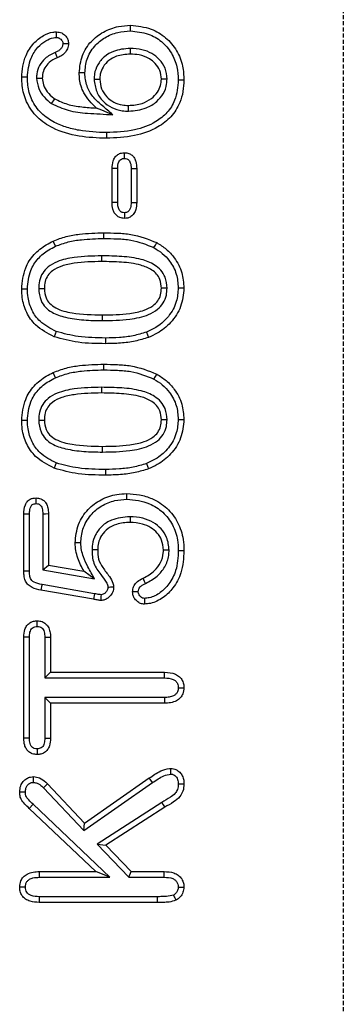
# Model space of a CAD drawing. Units: millimetres. Extents: x 0 to 8978, y 0 to 6348.
# Drawn here: x 3747 to 3786, y 3268 to 3388 of the extents above; entities that cross this region are included whole.
import ezdxf

# ---------------------------------------------------------------- set-up
doc = ezdxf.new("R2010")
doc.units = ezdxf.units.MM
doc.linetypes.add('GESTRICHELT', pattern=[0.75, 0.5, -0.25])
doc.layers.add('DUENN', color=4, linetype='Continuous')
doc.layers.add('VERDECKT', color=2, linetype='GESTRICHELT')

msp = doc.modelspace()

# ---------------------------------------------------------------- linework, layer by layer
at = {"layer": 'DUENN', "lineweight": 30}
for p, q in [((3751.19, 3383.61), (3751.44, 3382.96)), ((3759.64, 3370.71), (3759.65, 3371.41)), ((3758.14, 3365.34), (3758.14, 3369.48)), ((3758.83, 3365.35), (3758.83, 3369.47)), ((3760.45, 3369.47), (3760.45, 3365.35)), ((3761.14, 3369.48), (3761.14, 3365.34)), ((3760.45, 3365.35), (3761.14, 3365.34)), ((3751.26, 3360.02), (3750.97, 3360.65)), ((3756.86, 3358.85), (3756.86, 3358.16)), ((3751.26, 3344.02), (3750.97, 3344.65)), ((3756.86, 3342.85), (3756.86, 3342.16)), ((3747.39, 3320.47), (3747.39, 3327.4)), ((3748.08, 3320.48), (3748.08, 3327.39)), ((3749.7, 3327.47), (3749.7, 3320.63)), ((3750.39, 3327.48), (3750.39, 3321.21)), ((3749.7, 3320.63), (3750.39, 3321.21)), ((3750.39, 3321.21), (3754.7, 3320.46)), ((3749.7, 3320.63), (3756.01, 3319.53)), ((3755.99, 3317.73), (3749.61, 3318.84)), ((3755.87, 3317.05), (3749.48, 3318.15)), ((3747.39, 3300.13), (3747.39, 3312.43)), ((3748.08, 3300.15), (3748.08, 3312.42)), ((3749.95, 3312.42), (3749.95, 3307.47)), ((3750.64, 3312.43), (3750.64, 3308.16)), ((3749.95, 3307.47), (3750.64, 3308.16)), ((3750.64, 3308.16), (3764.53, 3308.16)), ((3749.95, 3307.47), (3764.52, 3307.47)), ((3749.95, 3305.1), (3750.64, 3304.41)), ((3764.52, 3305.1), (3749.95, 3305.1)), ((3749.95, 3305.1), (3749.95, 3300.14)), ((3750.64, 3304.41), (3750.64, 3300.13)), ((3764.53, 3304.41), (3750.64, 3304.41)), ((3750.29, 3294.58), (3754.8, 3289.81)), ((3754.71, 3288.91), (3763.06, 3294.73)), ((3754.8, 3289.81), (3762.67, 3295.3)), ((3763.06, 3294.73), (3762.67, 3295.3)), ((3749.8, 3294.09), (3754.71, 3288.91)), ((3764.18, 3292.33), (3756.31, 3287.24)), ((3748.51, 3292.1), (3748.03, 3291.6)), ((3756.14, 3283.91), (3748.03, 3291.6)), ((3757.88, 3283.22), (3748.51, 3292.1)), ((3764.55, 3291.74), (3757.39, 3287.11)), ((3754.71, 3288.91), (3754.8, 3289.81)), ((3756.31, 3287.24), (3757.39, 3287.11)), ((3756.31, 3287.24), (3760.18, 3283.22)), ((3757.39, 3287.11), (3760.47, 3283.91)), ((3749.29, 3283.91), (3756.14, 3283.91)), ((3757.88, 3283.22), (3756.14, 3283.91)), ((3760.18, 3283.22), (3760.47, 3283.91)), ((3760.47, 3283.91), (3764.49, 3283.91)), ((3749.3, 3283.22), (3757.88, 3283.22)), ((3760.18, 3283.22), (3764.48, 3283.22)), ((3763.64, 3280.16), (3749.26, 3280.16)), ((3763.64, 3280.85), (3749.27, 3280.85))]:
    msp.add_line(p, q, dxfattribs=at)
at = {"layer": 'DUENN', "lineweight": 30, "flags": 128}
for points in [[(3760.37, 3386.22), (3760.37, 3386.42), (3760.37, 3386.63), (3760.37, 3386.91)], [(3760.34, 3384.1), (3760.34, 3383.89), (3760.34, 3383.69), (3760.34, 3383.41)], [(3754.83, 3381.12), (3754.62, 3381.12), (3754.42, 3381.12), (3754.14, 3381.12)], [(3747.83, 3380.58), (3747.62, 3380.58), (3747.42, 3380.58), (3747.14, 3380.58)], [(3748.95, 3380.49), (3749.29, 3380.49), (3749.64, 3380.49)], [(3755.95, 3380.34), (3756.15, 3380.34), (3756.36, 3380.34), (3756.64, 3380.34)], [(3764.83, 3380.36), (3764.62, 3380.37), (3764.42, 3380.37), (3764.14, 3380.37)], [(3766.2, 3380.26), (3766.4, 3380.26), (3766.61, 3380.26), (3766.89, 3380.26)], [(3750.77, 3377.38), (3750.89, 3377.56), (3751, 3377.73), (3751.15, 3377.96)], [(3758.22, 3376.03), (3757.55, 3376.31), (3756.89, 3376.57), (3756.23, 3376.84)], [(3760.13, 3376.47), (3760.13, 3376.67), (3760.13, 3376.88), (3760.14, 3377.16)], [(3757.45, 3373.85), (3757.45, 3373.64), (3757.45, 3373.44), (3757.45, 3373.16)], [(3758.83, 3369.47), (3758.62, 3369.47), (3758.41, 3369.47), (3758.14, 3369.48)], [(3760.45, 3369.47), (3760.79, 3369.47), (3761.14, 3369.48)], [(3758.83, 3365.35), (3758.61, 3365.35), (3758.38, 3365.34), (3758.14, 3365.34)], [(3759.65, 3364.1), (3759.65, 3363.76), (3759.65, 3363.41)], [(3757.12, 3360.97), (3757.12, 3361.17), (3757.12, 3361.38), (3757.12, 3361.66)], [(3763.24, 3359.85), (3763.41, 3360.16), (3763.58, 3360.46)], [(3747.83, 3354.81), (3747.62, 3354.81), (3747.42, 3354.81), (3747.14, 3354.81)], [(3749.2, 3354.87), (3749.4, 3354.87), (3749.61, 3354.87), (3749.89, 3354.87)], [(3764.83, 3354.9), (3764.62, 3354.9), (3764.42, 3354.9), (3764.14, 3354.9)], [(3766.2, 3354.95), (3766.4, 3354.95), (3766.61, 3354.95), (3766.89, 3354.94)], [(3756.96, 3350.97), (3756.96, 3351.17), (3756.96, 3351.38), (3756.96, 3351.66)], [(3751.34, 3349.64), (3751.21, 3349.32), (3751.09, 3349)], [(3757.34, 3348.85), (3757.34, 3348.64), (3757.34, 3348.44), (3757.34, 3348.16)], [(3762.32, 3349.57), (3762.44, 3349.24), (3762.56, 3348.92)], [(3757.12, 3344.97), (3757.12, 3345.17), (3757.12, 3345.38), (3757.12, 3345.66)], [(3763.24, 3343.85), (3763.41, 3344.16), (3763.58, 3344.46)], [(3749.2, 3338.87), (3749.4, 3338.87), (3749.61, 3338.87), (3749.89, 3338.87)], [(3764.83, 3338.9), (3764.62, 3338.9), (3764.42, 3338.9), (3764.14, 3338.9)], [(3766.2, 3338.95), (3766.4, 3338.95), (3766.61, 3338.95), (3766.89, 3338.94)], [(3747.83, 3338.81), (3747.62, 3338.81), (3747.42, 3338.81), (3747.14, 3338.81)], [(3756.96, 3334.97), (3756.96, 3335.17), (3756.96, 3335.38), (3756.96, 3335.66)], [(3751.34, 3333.64), (3751.21, 3333.32), (3751.09, 3333)], [(3762.32, 3333.57), (3762.44, 3333.24), (3762.56, 3332.92)], [(3757.34, 3332.85), (3757.34, 3332.64), (3757.34, 3332.44), (3757.34, 3332.16)], [(3759.93, 3329.22), (3759.93, 3329.42), (3759.93, 3329.63), (3759.93, 3329.91)], [(3748.08, 3327.39), (3747.79, 3327.4), (3747.39, 3327.4)], [(3749.7, 3327.47), (3750.04, 3327.47), (3750.39, 3327.48)], [(3760.32, 3327.1), (3760.32, 3326.89), (3760.32, 3326.69), (3760.32, 3326.41)], [(3754.33, 3323.91), (3754.12, 3323.91), (3753.92, 3323.91), (3753.64, 3323.92)], [(3755.7, 3323.1), (3755.9, 3323.09), (3756.11, 3323.09), (3756.39, 3323.09)], [(3765.08, 3323.03), (3764.87, 3323.03), (3764.67, 3323.03), (3764.39, 3323.03)], [(3766.2, 3322.98), (3766.4, 3322.98), (3766.61, 3322.98), (3766.89, 3322.98)], [(3748.08, 3320.48), (3747.83, 3320.48), (3747.61, 3320.48), (3747.39, 3320.47)], [(3756.01, 3319.53), (3755.46, 3319.92), (3754.7, 3320.46)], [(3749.61, 3318.84), (3749.56, 3318.59), (3749.52, 3318.37), (3749.48, 3318.15)], [(3762.21, 3318.98), (3762.1, 3319.2), (3762.01, 3319.41), (3761.92, 3319.61)], [(3755.99, 3317.73), (3755.95, 3317.5), (3755.91, 3317.28), (3755.87, 3317.05)], [(3749.02, 3313.74), (3749.02, 3313.98), (3749.02, 3314.2), (3749.02, 3314.43)], [(3748.08, 3312.42), (3747.84, 3312.42), (3747.62, 3312.42), (3747.39, 3312.43)], [(3749.95, 3312.42), (3750.19, 3312.42), (3750.41, 3312.42), (3750.64, 3312.43)], [(3764.52, 3307.47), (3764.52, 3307.73), (3764.53, 3307.94), (3764.53, 3308.16)], [(3766.2, 3306.29), (3766.46, 3306.29), (3766.67, 3306.29), (3766.89, 3306.29)], [(3764.52, 3305.1), (3764.52, 3304.84), (3764.53, 3304.62), (3764.53, 3304.41)], [(3748.08, 3300.15), (3747.85, 3300.14), (3747.62, 3300.14), (3747.39, 3300.13)], [(3749.95, 3300.14), (3750.18, 3300.14), (3750.41, 3300.14), (3750.64, 3300.13)], [(3749.8, 3294.09), (3749.96, 3294.25), (3750.12, 3294.41), (3750.29, 3294.58)], [(3766.2, 3294.57), (3766.54, 3294.57), (3766.89, 3294.58)], [(3747.58, 3293.57), (3747.28, 3293.57), (3746.89, 3293.57)], [(3764.18, 3292.33), (3764.36, 3292.04), (3764.55, 3291.74)], [(3749.3, 3283.22), (3749.29, 3283.49), (3749.29, 3283.7), (3749.29, 3283.91)], [(3764.48, 3283.22), (3764.48, 3283.48), (3764.49, 3283.69), (3764.49, 3283.91)], [(3747.58, 3282.01), (3747.34, 3282.01), (3747.11, 3282.01), (3746.89, 3282.01)], [(3766.2, 3282.01), (3766.44, 3282.01), (3766.66, 3282.01), (3766.89, 3282.01)], [(3749.27, 3280.85), (3749.27, 3280.61), (3749.27, 3280.38), (3749.26, 3280.16)], [(3763.64, 3280.85), (3763.64, 3280.64), (3763.64, 3280.44), (3763.64, 3280.16)]]:
    msp.add_lwpolyline(points, dxfattribs=at)
at = {"layer": 'DUENN', "lineweight": 30}
for points, knots in [([(3754.14, 3381.12), (3754.21, 3381.84), (3754.35, 3383.24), (3755.5, 3384.99), (3757.07, 3386.19), (3758.75, 3386.81), (3759.88, 3386.88), (3760.37, 3386.91)], [0, 0, 0, 0, 0.226882, 0.443695, 0.641047, 0.847449, 1, 1, 1, 1]), ([(3760.37, 3386.91), (3761.23, 3386.82), (3762.78, 3386.67), (3764.74, 3385.48), (3766.07, 3383.89), (3766.79, 3382.06), (3766.86, 3380.82), (3766.89, 3380.26)], [0, 0, 0, 0, 0.246884, 0.445063, 0.643464, 0.839169, 1, 1, 1, 1]), ([(3747.14, 3380.58), (3747.17, 3381.04), (3747.22, 3381.94), (3747.65, 3383.39), (3748.49, 3384.72), (3749.66, 3385.67), (3750.67, 3386.08), (3751.23, 3386.11), (3751.39, 3386.12)], [0, 0, 0, 0, 0.178157, 0.355291, 0.585745, 0.780353, 0.939667, 1, 1, 1, 1]), ([(3751.38, 3385.43), (3751.38, 3385.54), (3751.38, 3385.78), (3751.38, 3386.01), (3751.39, 3386.12)], [0, 0, 0, 0, 0.5000057, 1, 1, 1, 1]), ([(3751.39, 3386.12), (3751.6, 3386.09), (3751.99, 3386.04), (3752.44, 3385.7), (3752.74, 3385.29), (3752.82, 3384.94), (3752.83, 3384.73), (3752.83, 3384.68)], [0, 0, 0, 0, 0.282169, 0.521887, 0.727685, 0.93447, 1, 1, 1, 1]), ([(3754.83, 3381.12), (3754.88, 3381.68), (3754.98, 3382.86), (3755.9, 3384.38), (3757.24, 3385.48), (3758.77, 3386.11), (3759.85, 3386.18), (3760.37, 3386.22)], [0, 0, 0, 0, 0.200614, 0.420285, 0.61217, 0.815604, 1, 1, 1, 1]), ([(3760.37, 3386.22), (3761.11, 3386.15), (3762.47, 3386.02), (3764.22, 3385), (3765.43, 3383.59), (3766.1, 3381.93), (3766.16, 3380.8), (3766.2, 3380.26)], [0, 0, 0, 0, 0.237526, 0.435675, 0.63409, 0.828224, 1, 1, 1, 1]), ([(3747.83, 3380.58), (3747.91, 3381.38), (3748.04, 3382.71), (3748.99, 3384.22), (3749.97, 3385.03), (3750.79, 3385.39), (3751.25, 3385.42), (3751.38, 3385.43)], [0, 0, 0, 0, 0.360783, 0.601421, 0.792708, 0.940239, 1, 1, 1, 1]), ([(3752.14, 3384.68), (3752.12, 3384.55), (3752.09, 3384.3), (3751.86, 3383.99), (3751.56, 3383.75), (3751.31, 3383.66), (3751.19, 3383.61)], [0, 0, 0, 0, 0.25755, 0.484451, 0.73808, 1, 1, 1, 1]), ([(3751.38, 3385.43), (3751.43, 3385.43), (3751.51, 3385.42), (3751.61, 3385.39), (3751.68, 3385.36), (3751.82, 3385.29), (3751.98, 3385.16), (3752.11, 3384.96), (3752.14, 3384.8), (3752.14, 3384.71), (3752.14, 3384.68)], [0, 0, 0, 0, 0.1329039, 0.1994847, 0.2660298, 0.3325112, 0.6017584, 0.7692517, 0.9380388, 1, 1, 1, 1]), ([(3752.83, 3384.68), (3752.81, 3384.47), (3752.75, 3384.05), (3752.39, 3383.52), (3751.94, 3383.16), (3751.59, 3383.02), (3751.44, 3382.96)], [0, 0, 0, 0, 0.270674, 0.529042, 0.791376, 1, 1, 1, 1]), ([(3752.14, 3384.68), (3752.26, 3384.68), (3752.49, 3384.68), (3752.72, 3384.68), (3752.83, 3384.68)], [0, 0, 0, 0, 0.500005, 1, 1, 1, 1]), ([(3751.19, 3383.61), (3750.76, 3383.39), (3750.01, 3383.02), (3749.26, 3382.05), (3748.97, 3381.19), (3748.95, 3380.66), (3748.95, 3380.49)], [0, 0, 0, 0, 0.347654, 0.611267, 0.875718, 1, 1, 1, 1]), ([(3760.34, 3384.1), (3759.64, 3384.04), (3758.51, 3383.95), (3757.15, 3383.14), (3756.35, 3382.16), (3755.98, 3381.16), (3755.96, 3380.56), (3755.95, 3380.34)], [0, 0, 0, 0, 0.319071, 0.518509, 0.719022, 0.899045, 1, 1, 1, 1]), ([(3760.34, 3383.41), (3759.77, 3383.37), (3758.85, 3383.3), (3757.71, 3382.68), (3757.02, 3381.91), (3756.68, 3381.07), (3756.65, 3380.55), (3756.64, 3380.34)], [0, 0, 0, 0, 0.312984, 0.510316, 0.708946, 0.882331, 1, 1, 1, 1]), ([(3764.83, 3380.36), (3764.79, 3380.82), (3764.7, 3381.7), (3763.96, 3382.77), (3762.97, 3383.54), (3761.74, 3384.02), (3760.82, 3384.07), (3760.34, 3384.1)], [0, 0, 0, 0, 0.2056461, 0.4033208, 0.5779436, 0.777298, 1, 1, 1, 1]), ([(3764.14, 3380.37), (3764.1, 3380.72), (3764.04, 3381.43), (3763.45, 3382.28), (3762.59, 3382.96), (3761.52, 3383.35), (3760.71, 3383.39), (3760.34, 3383.41)], [0, 0, 0, 0, 0.194623, 0.385898, 0.552628, 0.797006, 1, 1, 1, 1]), ([(3751.44, 3382.96), (3751.1, 3382.79), (3750.5, 3382.5), (3749.9, 3381.74), (3749.66, 3381.06), (3749.65, 3380.64), (3749.64, 3380.49)], [0, 0, 0, 0, 0.3497, 0.608649, 0.868745, 1, 1, 1, 1]), ([(3756.23, 3376.84), (3755.65, 3377.41), (3754.67, 3378.4), (3754.18, 3380.02), (3754.15, 3380.85), (3754.14, 3381.12)], [0, 0, 0, 0, 0.490524, 0.838769, 1, 1, 1, 1]), ([(3758.22, 3376.03), (3757.8, 3376.4), (3757.02, 3377.07), (3755.86, 3378.06), (3755.05, 3379.35), (3754.85, 3380.44), (3754.83, 3381.04), (3754.83, 3381.12)], [0, 0, 0, 0, 0.2617669, 0.4878523, 0.7162925, 0.9637873, 1, 1, 1, 1]), ([(3757.45, 3373.16), (3756.33, 3373.2), (3754.1, 3373.29), (3751.18, 3374.14), (3748.96, 3375.63), (3747.65, 3377.47), (3747.18, 3379.22), (3747.15, 3380.24), (3747.14, 3380.58)], [0, 0, 0, 0, 0.2332513, 0.4679716, 0.6264294, 0.785896, 0.929287, 1, 1, 1, 1]), ([(3757.45, 3373.85), (3756.33, 3373.89), (3754.65, 3373.96), (3752.47, 3374.5), (3750.82, 3375.18), (3749.27, 3376.32), (3748.2, 3377.98), (3747.86, 3379.49), (3747.84, 3380.33), (3747.83, 3380.58)], [0, 0, 0, 0, 0.252213, 0.379894, 0.50722, 0.656825, 0.807364, 0.944253, 1, 1, 1, 1]), ([(3748.95, 3380.49), (3749.01, 3380.06), (3749.12, 3379.21), (3749.82, 3378.14), (3750.46, 3377.64), (3750.77, 3377.38)], [0, 0, 0, 0, 0.349327, 0.675915, 1, 1, 1, 1]), ([(3749.64, 3380.49), (3749.67, 3380.21), (3749.74, 3379.61), (3750.24, 3378.75), (3750.78, 3378.23), (3751.12, 3377.99), (3751.15, 3377.96)], [0, 0, 0, 0, 0.2742877, 0.5872463, 0.956662, 1, 1, 1, 1]), ([(3755.95, 3380.34), (3756.01, 3379.83), (3756.14, 3378.84), (3756.97, 3377.63), (3758.08, 3376.85), (3759.18, 3376.5), (3759.88, 3376.47), (3760.13, 3376.47)], [0, 0, 0, 0, 0.242578, 0.465812, 0.670084, 0.879522, 1, 1, 1, 1]), ([(3756.64, 3380.34), (3756.69, 3379.95), (3756.78, 3379.18), (3757.42, 3378.19), (3758.32, 3377.52), (3759.26, 3377.2), (3759.88, 3377.17), (3760.14, 3377.16)], [0, 0, 0, 0, 0.222752, 0.440795, 0.648852, 0.852522, 1, 1, 1, 1]), ([(3766.89, 3380.26), (3766.86, 3379.79), (3766.81, 3378.85), (3766.37, 3377.28), (3765.38, 3375.71), (3763.48, 3374.25), (3760.75, 3373.3), (3758.59, 3373.21), (3757.45, 3373.16)], [0, 0, 0, 0, 0.106005, 0.211626, 0.363436, 0.514983, 0.743666, 1, 1, 1, 1]), ([(3766.2, 3380.26), (3766.12, 3379.42), (3766, 3377.98), (3764.89, 3376.23), (3763.23, 3374.91), (3760.67, 3373.99), (3758.6, 3373.9), (3757.45, 3373.85)], [0, 0, 0, 0, 0.205229, 0.348794, 0.492152, 0.719328, 1, 1, 1, 1]), ([(3760.13, 3376.47), (3760.87, 3376.53), (3762.13, 3376.64), (3763.55, 3377.54), (3764.43, 3378.55), (3764.79, 3379.54), (3764.82, 3380.16), (3764.83, 3380.36)], [0, 0, 0, 0, 0.3239254, 0.5474884, 0.7279673, 0.9090327, 1, 1, 1, 1]), ([(3760.14, 3377.16), (3760.7, 3377.2), (3761.69, 3377.27), (3762.9, 3377.93), (3763.67, 3378.69), (3764.08, 3379.54), (3764.12, 3380.1), (3764.14, 3380.37)], [0, 0, 0, 0, 0.294224, 0.518108, 0.705082, 0.860154, 1, 1, 1, 1]), ([(3750.77, 3377.38), (3751.44, 3377.07), (3752.83, 3376.43), (3754.87, 3376.22), (3756.68, 3376.12), (3757.71, 3376.06), (3758.22, 3376.03)], [0, 0, 0, 0, 0.286727, 0.597634, 0.798804, 1, 1, 1, 1]), ([(3751.15, 3377.96), (3751.66, 3377.72), (3752.71, 3377.22), (3754.45, 3376.96), (3755.64, 3376.88), (3756.23, 3376.84)], [0, 0, 0, 0, 0.320616, 0.657851, 1, 1, 1, 1]), ([(3758.14, 3369.48), (3758.16, 3369.79), (3758.18, 3370.27), (3758.46, 3370.86), (3758.82, 3371.2), (3759.24, 3371.38), (3759.52, 3371.4), (3759.65, 3371.41)], [0, 0, 0, 0, 0.337215, 0.514925, 0.693579, 0.864168, 1, 1, 1, 1]), ([(3759.65, 3371.41), (3759.83, 3371.39), (3760.16, 3371.36), (3760.58, 3371.11), (3760.88, 3370.76), (3761.1, 3370.21), (3761.13, 3369.76), (3761.14, 3369.48)], [0, 0, 0, 0, 0.197176, 0.358064, 0.51843, 0.690568, 1, 1, 1, 1]), ([(3758.83, 3369.47), (3758.84, 3369.76), (3758.85, 3370.13), (3759.09, 3370.5), (3759.28, 3370.65), (3759.48, 3370.71), (3759.6, 3370.71), (3759.64, 3370.71)], [0, 0, 0, 0, 0.5026821, 0.6399121, 0.7769574, 0.9227819, 1, 1, 1, 1]), ([(3759.64, 3370.71), (3759.74, 3370.71), (3759.91, 3370.7), (3760.12, 3370.57), (3760.27, 3370.41), (3760.43, 3370.04), (3760.44, 3369.71), (3760.45, 3369.47)], [0, 0, 0, 0, 0.171294, 0.296712, 0.421279, 0.564298, 1, 1, 1, 1]), ([(3759.65, 3363.41), (3759.46, 3363.43), (3759.11, 3363.46), (3758.69, 3363.73), (3758.38, 3364.09), (3758.17, 3364.64), (3758.15, 3365.07), (3758.14, 3365.34)], [0, 0, 0, 0, 0.204336, 0.369455, 0.53422, 0.707272, 1, 1, 1, 1]), ([(3759.65, 3364.1), (3759.55, 3364.11), (3759.44, 3364.11), (3759.3, 3364.17), (3759.19, 3364.23), (3759.05, 3364.36), (3758.9, 3364.64), (3758.84, 3364.99), (3758.83, 3365.25), (3758.83, 3365.35)], [0, 0, 0, 0, 0.165569, 0.197608, 0.260206, 0.386485, 0.527837, 0.829423, 1, 1, 1, 1]), ([(3760.45, 3365.35), (3760.44, 3365.12), (3760.42, 3364.79), (3760.25, 3364.4), (3760.07, 3364.22), (3759.87, 3364.11), (3759.73, 3364.11), (3759.65, 3364.1)], [0, 0, 0, 0, 0.400016, 0.60172, 0.746822, 0.855714, 1, 1, 1, 1]), ([(3761.14, 3365.34), (3761.12, 3365.05), (3761.1, 3364.58), (3760.83, 3363.98), (3760.47, 3363.63), (3760.05, 3363.43), (3759.78, 3363.42), (3759.65, 3363.41)], [0, 0, 0, 0, 0.3149579, 0.5092541, 0.7044035, 0.8542463, 1, 1, 1, 1]), ([(3750.97, 3360.65), (3751.49, 3360.85), (3752.53, 3361.25), (3754.61, 3361.59), (3756.14, 3361.63), (3757.12, 3361.66)], [0, 0, 0, 0, 0.265997, 0.531821, 1, 1, 1, 1]), ([(3757.12, 3361.66), (3757.67, 3361.65), (3758.78, 3361.63), (3761, 3361.48), (3762.55, 3360.86), (3763.58, 3360.46)], [0, 0, 0, 0, 0.2510816, 0.5023257, 1, 1, 1, 1]), ([(3747.14, 3354.81), (3747.22, 3355.69), (3747.36, 3357.22), (3748.58, 3359.07), (3749.83, 3360.08), (3750.69, 3360.51), (3750.97, 3360.65)], [0, 0, 0, 0, 0.352094, 0.612186, 0.871425, 1, 1, 1, 1]), ([(3751.26, 3360.02), (3751.77, 3360.22), (3752.79, 3360.6), (3754.77, 3360.9), (3756.22, 3360.94), (3757.12, 3360.97)], [0, 0, 0, 0, 0.273167, 0.546055, 1, 1, 1, 1]), ([(3757.12, 3360.97), (3757.67, 3360.96), (3758.78, 3360.94), (3760.88, 3360.79), (3762.32, 3360.22), (3763.24, 3359.85)], [0, 0, 0, 0, 0.265198, 0.530581, 1, 1, 1, 1]), ([(3763.58, 3360.46), (3763.97, 3360.21), (3764.78, 3359.7), (3765.88, 3358.49), (3766.74, 3356.88), (3766.84, 3355.57), (3766.89, 3354.94)], [0, 0, 0, 0, 0.2073525, 0.4220759, 0.7213987, 1, 1, 1, 1]), ([(3747.83, 3354.81), (3747.9, 3355.59), (3748.02, 3356.94), (3749.08, 3358.57), (3750.2, 3359.49), (3750.98, 3359.88), (3751.26, 3360.02)], [0, 0, 0, 0, 0.348866, 0.603305, 0.856851, 1, 1, 1, 1]), ([(3763.24, 3359.85), (3763.59, 3359.63), (3764.3, 3359.18), (3765.28, 3358.13), (3766.06, 3356.69), (3766.15, 3355.52), (3766.2, 3354.95)], [0, 0, 0, 0, 0.205442, 0.417821, 0.714844, 1, 1, 1, 1]), ([(3756.86, 3358.85), (3755.74, 3358.83), (3753.92, 3358.79), (3751.7, 3358.32), (3750.39, 3357.6), (3749.64, 3356.78), (3749.25, 3355.84), (3749.21, 3355.18), (3749.2, 3354.87)], [0, 0, 0, 0, 0.343402, 0.563239, 0.693323, 0.798459, 0.903686, 1, 1, 1, 1]), ([(3756.86, 3358.16), (3755.74, 3358.14), (3754.11, 3358.1), (3752.08, 3357.69), (3750.97, 3357.16), (3750.28, 3356.48), (3749.94, 3355.72), (3749.91, 3355.16), (3749.89, 3354.87)], [0, 0, 0, 0, 0.3867633, 0.5685366, 0.7150167, 0.8075779, 0.9003997, 1, 1, 1, 1]), ([(3764.83, 3354.9), (3764.79, 3355.36), (3764.72, 3356.16), (3764.11, 3357.13), (3763.13, 3357.92), (3761.5, 3358.55), (3759.3, 3358.81), (3757.68, 3358.84), (3756.86, 3358.85)], [0, 0, 0, 0, 0.137836, 0.236749, 0.33529, 0.511897, 0.753515, 1, 1, 1, 1]), ([(3764.14, 3354.9), (3764.11, 3355.27), (3764.06, 3355.9), (3763.59, 3356.66), (3762.81, 3357.29), (3761.36, 3357.87), (3759.27, 3358.12), (3757.67, 3358.14), (3756.86, 3358.16)], [0, 0, 0, 0, 0.1233204, 0.2086848, 0.2936569, 0.4590544, 0.7264596, 1, 1, 1, 1]), ([(3751.09, 3349), (3750.28, 3349.42), (3748.91, 3350.12), (3747.65, 3351.93), (3747.19, 3353.49), (3747.15, 3354.46), (3747.14, 3354.81)], [0, 0, 0, 0, 0.359082, 0.609512, 0.859401, 1, 1, 1, 1]), ([(3751.34, 3349.64), (3750.64, 3350), (3749.44, 3350.61), (3748.32, 3352.18), (3747.88, 3353.57), (3747.85, 3354.47), (3747.83, 3354.81)], [0, 0, 0, 0, 0.3509145, 0.5978263, 0.8441775, 1, 1, 1, 1]), ([(3749.2, 3354.87), (3749.24, 3354.37), (3749.33, 3353.53), (3750.01, 3352.55), (3751.01, 3351.79), (3752.62, 3351.29), (3754.69, 3351), (3756.2, 3350.98), (3756.96, 3350.97)], [0, 0, 0, 0, 0.152087, 0.254331, 0.356127, 0.535529, 0.765889, 1, 1, 1, 1]), ([(3749.89, 3354.87), (3749.92, 3354.48), (3749.98, 3353.82), (3750.54, 3353), (3751.58, 3352.26), (3753.81, 3351.74), (3755.73, 3351.69), (3756.96, 3351.66)], [0, 0, 0, 0, 0.135253, 0.223932, 0.333214, 0.571272, 1, 1, 1, 1]), ([(3756.96, 3350.97), (3758.07, 3350.99), (3759.97, 3351.02), (3762.27, 3351.49), (3763.65, 3352.25), (3764.41, 3353.08), (3764.78, 3354), (3764.82, 3354.63), (3764.83, 3354.9)], [0, 0, 0, 0, 0.338076, 0.579182, 0.705337, 0.81088, 0.916498, 1, 1, 1, 1]), ([(3756.96, 3351.66), (3758.07, 3351.68), (3759.78, 3351.71), (3761.87, 3352.12), (3763.03, 3352.67), (3763.74, 3353.33), (3764.09, 3354.09), (3764.12, 3354.63), (3764.14, 3354.9)], [0, 0, 0, 0, 0.379979, 0.584147, 0.721171, 0.814939, 0.909194, 1, 1, 1, 1]), ([(3766.2, 3354.95), (3766.15, 3354.39), (3766.05, 3353.14), (3765.11, 3351.47), (3763.77, 3350.24), (3762.76, 3349.77), (3762.32, 3349.57)], [0, 0, 0, 0, 0.237859, 0.5283195, 0.7914152, 1, 1, 1, 1]), ([(3766.89, 3354.94), (3766.81, 3354.17), (3766.66, 3352.63), (3765.39, 3350.71), (3763.92, 3349.53), (3762.93, 3349.08), (3762.56, 3348.92)], [0, 0, 0, 0, 0.291753, 0.585089, 0.848367, 1, 1, 1, 1]), ([(3757.34, 3348.85), (3756.79, 3348.86), (3755.68, 3348.88), (3753.65, 3349.02), (3752.23, 3349.4), (3751.34, 3349.64)], [0, 0, 0, 0, 0.273757, 0.547605, 1, 1, 1, 1]), ([(3757.34, 3348.16), (3756.79, 3348.17), (3755.68, 3348.18), (3753.57, 3348.32), (3752.06, 3348.73), (3751.09, 3349)], [0, 0, 0, 0, 0.2625568, 0.525193, 1, 1, 1, 1]), ([(3762.32, 3349.57), (3761.79, 3349.41), (3760.71, 3349.08), (3759.03, 3348.89), (3757.91, 3348.86), (3757.34, 3348.85)], [0, 0, 0, 0, 0.330065, 0.663449, 1, 1, 1, 1]), ([(3762.56, 3348.92), (3762.03, 3348.76), (3760.92, 3348.41), (3759.16, 3348.2), (3757.95, 3348.17), (3757.34, 3348.16)], [0, 0, 0, 0, 0.314276, 0.65534, 1, 1, 1, 1]), ([(3750.97, 3344.65), (3751.49, 3344.85), (3752.53, 3345.25), (3754.61, 3345.59), (3756.14, 3345.63), (3757.12, 3345.66)], [0, 0, 0, 0, 0.265997, 0.531821, 1, 1, 1, 1]), ([(3751.26, 3344.02), (3751.77, 3344.22), (3752.79, 3344.6), (3754.77, 3344.9), (3756.22, 3344.94), (3757.12, 3344.97)], [0, 0, 0, 0, 0.273167, 0.546055, 1, 1, 1, 1]), ([(3757.12, 3345.66), (3757.67, 3345.65), (3758.78, 3345.63), (3761, 3345.48), (3762.55, 3344.86), (3763.58, 3344.46)], [0, 0, 0, 0, 0.2510816, 0.5023257, 1, 1, 1, 1]), ([(3757.12, 3344.97), (3757.67, 3344.96), (3758.78, 3344.94), (3760.88, 3344.79), (3762.32, 3344.22), (3763.24, 3343.85)], [0, 0, 0, 0, 0.265198, 0.530581, 1, 1, 1, 1]), ([(3747.14, 3338.81), (3747.22, 3339.69), (3747.36, 3341.22), (3748.58, 3343.07), (3749.83, 3344.08), (3750.69, 3344.51), (3750.97, 3344.65)], [0, 0, 0, 0, 0.352094, 0.612186, 0.871425, 1, 1, 1, 1]), ([(3747.83, 3338.81), (3747.9, 3339.59), (3748.02, 3340.94), (3749.08, 3342.57), (3750.2, 3343.49), (3750.98, 3343.88), (3751.26, 3344.02)], [0, 0, 0, 0, 0.348866, 0.603305, 0.856851, 1, 1, 1, 1]), ([(3763.24, 3343.85), (3763.59, 3343.63), (3764.3, 3343.18), (3765.28, 3342.13), (3766.06, 3340.69), (3766.15, 3339.52), (3766.2, 3338.95)], [0, 0, 0, 0, 0.205443, 0.417823, 0.714847, 1, 1, 1, 1]), ([(3763.58, 3344.46), (3763.97, 3344.21), (3764.78, 3343.7), (3765.88, 3342.49), (3766.74, 3340.88), (3766.84, 3339.57), (3766.89, 3338.94)], [0, 0, 0, 0, 0.2073525, 0.4220759, 0.7213987, 1, 1, 1, 1]), ([(3756.86, 3342.85), (3755.74, 3342.83), (3753.92, 3342.79), (3751.7, 3342.32), (3750.39, 3341.6), (3749.64, 3340.78), (3749.25, 3339.84), (3749.21, 3339.18), (3749.2, 3338.87)], [0, 0, 0, 0, 0.343402, 0.563239, 0.693324, 0.798459, 0.903686, 1, 1, 1, 1]), ([(3764.83, 3338.9), (3764.79, 3339.36), (3764.72, 3340.16), (3764.11, 3341.13), (3763.13, 3341.92), (3761.5, 3342.55), (3759.3, 3342.81), (3757.68, 3342.84), (3756.86, 3342.85)], [0, 0, 0, 0, 0.137835, 0.236748, 0.335289, 0.511897, 0.753515, 1, 1, 1, 1]), ([(3756.86, 3342.16), (3755.74, 3342.14), (3754.11, 3342.1), (3752.08, 3341.69), (3750.97, 3341.16), (3750.28, 3340.48), (3749.94, 3339.72), (3749.91, 3339.16), (3749.89, 3338.87)], [0, 0, 0, 0, 0.386763, 0.568535, 0.715017, 0.807578, 0.9004, 1, 1, 1, 1]), ([(3764.14, 3338.9), (3764.11, 3339.27), (3764.06, 3339.9), (3763.59, 3340.66), (3762.81, 3341.29), (3761.36, 3341.87), (3759.27, 3342.12), (3757.67, 3342.14), (3756.86, 3342.16)], [0, 0, 0, 0, 0.1233204, 0.2086848, 0.2936569, 0.4590544, 0.7264596, 1, 1, 1, 1]), ([(3749.2, 3338.87), (3749.24, 3338.37), (3749.33, 3337.53), (3750.01, 3336.55), (3751.01, 3335.79), (3752.62, 3335.29), (3754.69, 3335), (3756.2, 3334.98), (3756.96, 3334.97)], [0, 0, 0, 0, 0.152087, 0.254331, 0.356127, 0.535529, 0.765889, 1, 1, 1, 1]), ([(3749.89, 3338.87), (3749.92, 3338.48), (3749.98, 3337.82), (3750.54, 3337), (3751.58, 3336.26), (3753.81, 3335.74), (3755.73, 3335.69), (3756.96, 3335.66)], [0, 0, 0, 0, 0.135253, 0.223932, 0.333214, 0.571272, 1, 1, 1, 1]), ([(3756.96, 3334.97), (3758.07, 3334.99), (3759.97, 3335.02), (3762.27, 3335.49), (3763.65, 3336.25), (3764.41, 3337.08), (3764.78, 3338), (3764.82, 3338.63), (3764.83, 3338.9)], [0, 0, 0, 0, 0.338076, 0.579182, 0.705337, 0.81088, 0.916498, 1, 1, 1, 1]), ([(3756.96, 3335.66), (3758.07, 3335.68), (3759.78, 3335.71), (3761.87, 3336.12), (3763.03, 3336.67), (3763.74, 3337.33), (3764.09, 3338.09), (3764.12, 3338.63), (3764.14, 3338.9)], [0, 0, 0, 0, 0.379979, 0.584147, 0.721171, 0.814939, 0.909194, 1, 1, 1, 1]), ([(3766.2, 3338.95), (3766.15, 3338.39), (3766.05, 3337.14), (3765.11, 3335.47), (3763.77, 3334.24), (3762.76, 3333.77), (3762.32, 3333.57)], [0, 0, 0, 0, 0.237858, 0.528321, 0.791416, 1, 1, 1, 1]), ([(3766.89, 3338.94), (3766.81, 3338.17), (3766.66, 3336.63), (3765.39, 3334.71), (3763.92, 3333.53), (3762.93, 3333.08), (3762.56, 3332.92)], [0, 0, 0, 0, 0.291753, 0.585089, 0.848367, 1, 1, 1, 1]), ([(3751.09, 3333), (3750.28, 3333.42), (3748.91, 3334.12), (3747.65, 3335.93), (3747.19, 3337.49), (3747.15, 3338.46), (3747.14, 3338.81)], [0, 0, 0, 0, 0.3590809, 0.6095116, 0.8594003, 1, 1, 1, 1]), ([(3751.34, 3333.64), (3750.64, 3334), (3749.44, 3334.61), (3748.32, 3336.18), (3747.88, 3337.57), (3747.85, 3338.47), (3747.83, 3338.81)], [0, 0, 0, 0, 0.3509145, 0.5978263, 0.8441775, 1, 1, 1, 1]), ([(3757.34, 3332.16), (3756.79, 3332.17), (3755.68, 3332.18), (3753.57, 3332.32), (3752.06, 3332.73), (3751.09, 3333)], [0, 0, 0, 0, 0.262557, 0.525192, 1, 1, 1, 1]), ([(3757.34, 3332.85), (3756.79, 3332.86), (3755.68, 3332.88), (3753.65, 3333.02), (3752.23, 3333.4), (3751.34, 3333.64)], [0, 0, 0, 0, 0.273757, 0.547605, 1, 1, 1, 1]), ([(3762.32, 3333.57), (3761.79, 3333.41), (3760.71, 3333.08), (3759.03, 3332.89), (3757.91, 3332.86), (3757.34, 3332.85)], [0, 0, 0, 0, 0.330065, 0.663449, 1, 1, 1, 1]), ([(3762.56, 3332.92), (3762.03, 3332.76), (3760.92, 3332.41), (3759.16, 3332.2), (3757.95, 3332.17), (3757.34, 3332.16)], [0, 0, 0, 0, 0.314276, 0.65534, 1, 1, 1, 1]), ([(3747.39, 3327.4), (3747.41, 3327.79), (3747.44, 3328.34), (3747.78, 3328.95), (3748.12, 3329.23), (3748.51, 3329.37), (3748.78, 3329.38), (3748.91, 3329.38)], [0, 0, 0, 0, 0.40903, 0.565943, 0.724427, 0.859879, 1, 1, 1, 1]), ([(3748.9, 3328.69), (3748.91, 3328.79), (3748.91, 3329.02), (3748.91, 3329.25), (3748.91, 3329.38)], [0, 0, 0, 0, 0.4151632, 1, 1, 1, 1]), ([(3748.91, 3329.38), (3749.09, 3329.37), (3749.43, 3329.34), (3749.84, 3329.08), (3750.16, 3328.69), (3750.36, 3328.14), (3750.38, 3327.71), (3750.39, 3327.48)], [0, 0, 0, 0, 0.200657, 0.364317, 0.527897, 0.747195, 1, 1, 1, 1]), ([(3753.64, 3323.92), (3753.72, 3324.69), (3753.88, 3326.18), (3755.11, 3328.03), (3756.77, 3329.26), (3758.44, 3329.84), (3759.52, 3329.89), (3759.93, 3329.91)], [0, 0, 0, 0, 0.237813, 0.461824, 0.664579, 0.872318, 1, 1, 1, 1]), ([(3759.93, 3329.91), (3760.45, 3329.87), (3761.5, 3329.81), (3763.2, 3329.3), (3764.89, 3328.22), (3766.22, 3326.46), (3766.82, 3324.61), (3766.87, 3323.44), (3766.89, 3322.98)], [0, 0, 0, 0, 0.142737, 0.28483, 0.481492, 0.678383, 0.876241, 1, 1, 1, 1]), ([(3748.08, 3327.39), (3748.09, 3327.58), (3748.09, 3327.9), (3748.2, 3328.26), (3748.31, 3328.48), (3748.46, 3328.61), (3748.66, 3328.68), (3748.82, 3328.69), (3748.9, 3328.69)], [0, 0, 0, 0, 0.326236, 0.529364, 0.641985, 0.731383, 0.858135, 1, 1, 1, 1]), ([(3748.9, 3328.69), (3749, 3328.69), (3749.16, 3328.68), (3749.37, 3328.56), (3749.54, 3328.37), (3749.68, 3327.99), (3749.69, 3327.67), (3749.7, 3327.47)], [0, 0, 0, 0, 0.165424, 0.292855, 0.420036, 0.624272, 1, 1, 1, 1]), ([(3754.33, 3323.91), (3754.38, 3324.47), (3754.49, 3325.7), (3755.42, 3327.31), (3756.83, 3328.48), (3758.38, 3329.12), (3759.44, 3329.19), (3759.93, 3329.22)], [0, 0, 0, 0, 0.195615, 0.426317, 0.628817, 0.83004, 1, 1, 1, 1]), ([(3759.93, 3329.22), (3760.4, 3329.19), (3761.34, 3329.13), (3762.87, 3328.68), (3764.38, 3327.72), (3765.58, 3326.16), (3766.14, 3324.49), (3766.18, 3323.41), (3766.2, 3322.98)], [0, 0, 0, 0, 0.142182, 0.283702, 0.478446, 0.673469, 0.86967, 1, 1, 1, 1]), ([(3760.32, 3327.1), (3759.55, 3327.04), (3758.32, 3326.93), (3756.87, 3326.02), (3756.07, 3324.96), (3755.73, 3323.92), (3755.71, 3323.31), (3755.7, 3323.1)], [0, 0, 0, 0, 0.335738, 0.532895, 0.731285, 0.906188, 1, 1, 1, 1]), ([(3765.08, 3323.03), (3765.03, 3323.56), (3764.93, 3324.51), (3764.15, 3325.67), (3763.14, 3326.47), (3761.83, 3327), (3760.85, 3327.07), (3760.32, 3327.1)], [0, 0, 0, 0, 0.2262494, 0.4034425, 0.5798228, 0.7768877, 1, 1, 1, 1]), ([(3760.32, 3326.41), (3759.76, 3326.37), (3758.81, 3326.31), (3757.61, 3325.7), (3756.84, 3324.9), (3756.44, 3323.97), (3756.41, 3323.36), (3756.39, 3323.09)], [0, 0, 0, 0, 0.2903384, 0.4873501, 0.6856236, 0.8584444, 1, 1, 1, 1]), ([(3764.39, 3323.03), (3764.35, 3323.46), (3764.28, 3324.21), (3763.67, 3325.15), (3762.86, 3325.82), (3761.72, 3326.31), (3760.83, 3326.37), (3760.32, 3326.41)], [0, 0, 0, 0, 0.212087, 0.381576, 0.550101, 0.742802, 1, 1, 1, 1]), ([(3754.7, 3320.46), (3754.43, 3320.99), (3754.02, 3321.79), (3753.7, 3322.97), (3753.66, 3323.6), (3753.64, 3323.92)], [0, 0, 0, 0, 0.486061, 0.739897, 1, 1, 1, 1]), ([(3756.01, 3319.53), (3755.73, 3320.01), (3755.24, 3320.88), (3754.68, 3322.04), (3754.39, 3323.03), (3754.35, 3323.62), (3754.33, 3323.91)], [0, 0, 0, 0, 0.350664, 0.630971, 0.813067, 1, 1, 1, 1]), ([(3755.7, 3323.1), (3755.71, 3322.52), (3755.75, 3321.4), (3756.68, 3320.18), (3757.32, 3319.33), (3757.61, 3318.8), (3757.63, 3318.59), (3757.63, 3318.54)], [0, 0, 0, 0, 0.331745, 0.653064, 0.872552, 0.973538, 1, 1, 1, 1]), ([(3756.39, 3323.09), (3756.39, 3322.7), (3756.39, 3321.92), (3757.04, 3320.83), (3757.73, 3319.95), (3758.24, 3319.17), (3758.31, 3318.71), (3758.33, 3318.55)], [0, 0, 0, 0, 0.226492, 0.459757, 0.725629, 0.90624, 1, 1, 1, 1]), ([(3761.92, 3319.61), (3762.41, 3319.88), (3763.26, 3320.35), (3764.1, 3321.48), (3764.37, 3322.39), (3764.39, 3322.92), (3764.39, 3323.03)], [0, 0, 0, 0, 0.37672, 0.648037, 0.920592, 1, 1, 1, 1]), ([(3766.89, 3322.98), (3766.84, 3322.06), (3766.75, 3320.44), (3765.7, 3318.48), (3764.4, 3317.19), (3763.12, 3316.56), (3762.31, 3316.48), (3762.07, 3316.46)], [0, 0, 0, 0, 0.3070773, 0.5378316, 0.7272759, 0.9171039, 1, 1, 1, 1]), ([(3766.2, 3322.98), (3766.16, 3322.15), (3766.09, 3320.71), (3765.17, 3318.96), (3764.06, 3317.8), (3762.96, 3317.25), (3762.27, 3317.17), (3762.07, 3317.15)], [0, 0, 0, 0, 0.312718, 0.546729, 0.735194, 0.924307, 1, 1, 1, 1]), ([(3762.21, 3318.98), (3762.7, 3319.25), (3763.63, 3319.75), (3764.62, 3320.96), (3765.04, 3322.11), (3765.07, 3322.81), (3765.08, 3323.03)], [0, 0, 0, 0, 0.3194418, 0.5972221, 0.8763905, 1, 1, 1, 1]), ([(3749.48, 3318.15), (3749.11, 3318.24), (3748.55, 3318.36), (3747.9, 3318.78), (3747.54, 3319.3), (3747.41, 3319.9), (3747.39, 3320.31), (3747.39, 3320.47)], [0, 0, 0, 0, 0.324369, 0.48612, 0.649711, 0.858391, 1, 1, 1, 1]), ([(3749.61, 3318.84), (3749.27, 3318.91), (3748.83, 3319), (3748.37, 3319.31), (3748.17, 3319.65), (3748.09, 3320.05), (3748.09, 3320.35), (3748.08, 3320.48)], [0, 0, 0, 0, 0.398534, 0.520903, 0.645098, 0.846831, 1, 1, 1, 1]), ([(3758.33, 3318.55), (3758.31, 3318.35), (3758.28, 3318.03), (3758.02, 3317.57), (3757.69, 3317.22), (3757.24, 3316.95), (3756.93, 3316.92), (3756.78, 3316.9)], [0, 0, 0, 0, 0.245969, 0.375681, 0.632692, 0.815704, 1, 1, 1, 1]), ([(3757.63, 3318.54), (3757.62, 3318.41), (3757.59, 3318.16), (3757.35, 3317.87), (3757.1, 3317.64), (3756.88, 3317.61), (3756.79, 3317.6)], [0, 0, 0, 0, 0.279676, 0.533927, 0.799517, 1, 1, 1, 1]), ([(3757.63, 3318.54), (3757.73, 3318.54), (3757.96, 3318.55), (3758.2, 3318.55), (3758.33, 3318.55)], [0, 0, 0, 0, 0.437186, 1, 1, 1, 1]), ([(3760.64, 3317.96), (3760.66, 3318.17), (3760.7, 3318.59), (3761.11, 3319.15), (3761.56, 3319.45), (3761.85, 3319.58), (3761.92, 3319.61)], [0, 0, 0, 0, 0.287446, 0.559452, 0.907951, 1, 1, 1, 1]), ([(3761.33, 3317.96), (3761.34, 3318.07), (3761.35, 3318.28), (3761.56, 3318.6), (3761.86, 3318.82), (3762.1, 3318.93), (3762.21, 3318.98)], [0, 0, 0, 0, 0.21953, 0.442221, 0.762607, 1, 1, 1, 1]), ([(3756.79, 3317.6), (3756.71, 3317.61), (3756.56, 3317.63), (3756.29, 3317.68), (3756.1, 3317.71), (3755.99, 3317.73)], [0, 0, 0, 0, 0.287517, 0.574573, 1, 1, 1, 1]), ([(3756.79, 3317.6), (3756.79, 3317.5), (3756.78, 3317.27), (3756.78, 3317.03), (3756.78, 3316.9)], [0, 0, 0, 0, 0.4371918, 1, 1, 1, 1]), ([(3762.07, 3316.46), (3761.91, 3316.47), (3761.58, 3316.51), (3761.17, 3316.8), (3760.83, 3317.16), (3760.66, 3317.58), (3760.65, 3317.84), (3760.64, 3317.96)], [0, 0, 0, 0, 0.209607, 0.420486, 0.652424, 0.84453, 1, 1, 1, 1]), ([(3761.33, 3317.96), (3761.24, 3317.96), (3761.01, 3317.96), (3760.78, 3317.96), (3760.64, 3317.96)], [0, 0, 0, 0, 0.411637, 1, 1, 1, 1]), ([(3762.07, 3317.15), (3762, 3317.16), (3761.83, 3317.18), (3761.61, 3317.35), (3761.42, 3317.54), (3761.34, 3317.77), (3761.33, 3317.91), (3761.33, 3317.96)], [0, 0, 0, 0, 0.178986, 0.414124, 0.669349, 0.862467, 1, 1, 1, 1]), ([(3756.78, 3316.9), (3756.7, 3316.91), (3756.55, 3316.93), (3756.25, 3316.99), (3756.02, 3317.02), (3755.87, 3317.05)], [0, 0, 0, 0, 0.253771, 0.507297, 1, 1, 1, 1]), ([(3762.07, 3317.15), (3762.07, 3317.05), (3762.07, 3316.96), (3762.07, 3316.86), (3762.07, 3316.73), (3762.07, 3316.59), (3762.07, 3316.46)], [0.000000029, 0.000000029, 0.000000029, 0.000000029, 0.000570527, 0.000570527, 0.000570527, 0.001386337, 0.001386337, 0.001386337, 0.001386337]), ([(3747.39, 3312.43), (3747.41, 3312.75), (3747.43, 3313.25), (3747.74, 3313.86), (3748.11, 3314.21), (3748.56, 3314.4), (3748.87, 3314.42), (3749.02, 3314.43)], [0, 0, 0, 0, 0.331434, 0.506211, 0.681801, 0.847337, 1, 1, 1, 1]), ([(3748.08, 3312.42), (3748.09, 3312.62), (3748.1, 3312.94), (3748.23, 3313.32), (3748.4, 3313.54), (3748.62, 3313.68), (3748.84, 3313.73), (3748.97, 3313.74), (3749.02, 3313.74)], [0, 0, 0, 0, 0.332502, 0.504305, 0.644027, 0.783994, 0.923294, 1, 1, 1, 1]), ([(3749.02, 3314.43), (3749.23, 3314.41), (3749.6, 3314.38), (3750.06, 3314.1), (3750.41, 3313.68), (3750.61, 3313.1), (3750.63, 3312.66), (3750.64, 3312.43)], [0, 0, 0, 0, 0.209971, 0.379166, 0.548237, 0.763044, 1, 1, 1, 1]), ([(3749.02, 3313.74), (3749.13, 3313.73), (3749.33, 3313.72), (3749.58, 3313.58), (3749.78, 3313.37), (3749.92, 3312.97), (3749.94, 3312.64), (3749.95, 3312.42)], [0, 0, 0, 0, 0.181287, 0.321578, 0.46156, 0.643357, 1, 1, 1, 1]), ([(3764.53, 3308.16), (3764.99, 3308.13), (3765.64, 3308.1), (3766.37, 3307.64), (3766.71, 3307.18), (3766.87, 3306.7), (3766.88, 3306.41), (3766.89, 3306.29)], [0, 0, 0, 0, 0.397386, 0.567839, 0.738853, 0.900317, 1, 1, 1, 1]), ([(3764.52, 3307.47), (3764.89, 3307.45), (3765.37, 3307.44), (3765.89, 3307.12), (3766.1, 3306.84), (3766.19, 3306.55), (3766.19, 3306.37), (3766.2, 3306.29)], [0, 0, 0, 0, 0.461591, 0.614392, 0.76801, 0.905145, 1, 1, 1, 1]), ([(3766.2, 3306.29), (3766.18, 3306.12), (3766.15, 3305.82), (3765.91, 3305.49), (3765.57, 3305.25), (3765.09, 3305.12), (3764.71, 3305.11), (3764.52, 3305.1)], [0, 0, 0, 0, 0.226336, 0.370644, 0.514478, 0.755482, 1, 1, 1, 1]), ([(3766.89, 3306.29), (3766.86, 3306.04), (3766.82, 3305.58), (3766.46, 3305.04), (3765.94, 3304.64), (3765.27, 3304.43), (3764.77, 3304.42), (3764.53, 3304.41)], [0, 0, 0, 0, 0.2261601, 0.3932914, 0.5603492, 0.7891773, 1, 1, 1, 1]), ([(3749.02, 3298.16), (3748.82, 3298.17), (3748.45, 3298.2), (3748, 3298.47), (3747.67, 3298.83), (3747.43, 3299.4), (3747.4, 3299.85), (3747.39, 3300.13)], [0, 0, 0, 0, 0.209857, 0.372065, 0.533861, 0.707136, 1, 1, 1, 1]), ([(3749.02, 3298.85), (3748.9, 3298.86), (3748.7, 3298.87), (3748.45, 3299), (3748.27, 3299.21), (3748.1, 3299.59), (3748.09, 3299.93), (3748.08, 3300.15)], [0, 0, 0, 0, 0.1943121, 0.3259769, 0.457001, 0.6402869, 1, 1, 1, 1]), ([(3749.95, 3300.14), (3749.94, 3299.94), (3749.92, 3299.63), (3749.8, 3299.25), (3749.62, 3299.04), (3749.41, 3298.9), (3749.19, 3298.86), (3749.06, 3298.85), (3749.02, 3298.85)], [0, 0, 0, 0, 0.341282, 0.510841, 0.648908, 0.786704, 0.925669, 1, 1, 1, 1]), ([(3750.64, 3300.13), (3750.62, 3299.82), (3750.59, 3299.34), (3750.31, 3298.74), (3749.93, 3298.38), (3749.48, 3298.19), (3749.17, 3298.17), (3749.02, 3298.16)], [0, 0, 0, 0, 0.323941, 0.4999, 0.676765, 0.846191, 1, 1, 1, 1]), ([(3749.02, 3298.85), (3749.02, 3298.78), (3749.02, 3298.62), (3749.02, 3298.39), (3749.02, 3298.24), (3749.02, 3298.16)], [0, 0, 0, 0, 0.332354, 0.666163, 1, 1, 1, 1]), ([(3762.67, 3295.3), (3762.89, 3295.45), (3763.34, 3295.76), (3764.12, 3296.22), (3764.81, 3296.44), (3765.23, 3296.46), (3765.29, 3296.46)], [0, 0, 0, 0, 0.280816, 0.561823, 0.937528, 1, 1, 1, 1]), ([(3763.06, 3294.73), (3763.29, 3294.88), (3763.74, 3295.19), (3764.45, 3295.63), (3765, 3295.72), (3765.29, 3295.77)], [0, 0, 0, 0, 0.329034, 0.656042, 1, 1, 1, 1]), ([(3765.29, 3296.46), (3765.51, 3296.43), (3765.91, 3296.38), (3766.39, 3296.02), (3766.72, 3295.56), (3766.87, 3295.06), (3766.88, 3294.72), (3766.89, 3294.58)], [0, 0, 0, 0, 0.233833, 0.436137, 0.633447, 0.840295, 1, 1, 1, 1]), ([(3765.29, 3295.77), (3765.29, 3295.88), (3765.29, 3296.11), (3765.29, 3296.34), (3765.29, 3296.46)], [0, 0, 0, 0, 0.5000055, 1, 1, 1, 1]), ([(3765.29, 3295.77), (3765.34, 3295.76), (3765.42, 3295.76), (3765.59, 3295.72), (3765.78, 3295.61), (3765.99, 3295.4), (3766.17, 3295.05), (3766.19, 3294.75), (3766.2, 3294.57)], [0, 0, 0, 0, 0.094601, 0.142048, 0.311308, 0.479977, 0.675868, 1, 1, 1, 1]), ([(3746.89, 3293.57), (3746.91, 3293.84), (3746.95, 3294.3), (3747.29, 3294.88), (3747.71, 3295.24), (3748.16, 3295.44), (3748.46, 3295.45), (3748.59, 3295.46)], [0, 0, 0, 0, 0.280766, 0.484596, 0.688132, 0.860719, 1, 1, 1, 1]), ([(3747.58, 3293.57), (3747.59, 3293.73), (3747.61, 3294.02), (3747.8, 3294.39), (3748.05, 3294.62), (3748.32, 3294.75), (3748.5, 3294.76), (3748.58, 3294.76)], [0, 0, 0, 0, 0.28481, 0.491389, 0.698246, 0.852231, 1, 1, 1, 1]), ([(3748.58, 3294.76), (3748.58, 3294.84), (3748.59, 3294.99), (3748.59, 3295.22), (3748.59, 3295.38), (3748.59, 3295.46)], [0, 0, 0, 0, 0.32194, 0.660983, 1, 1, 1, 1]), ([(3748.58, 3294.76), (3748.73, 3294.74), (3749.11, 3294.69), (3749.5, 3294.38), (3749.73, 3294.16), (3749.8, 3294.09)], [0, 0, 0, 0, 0.317205, 0.798581, 1, 1, 1, 1]), ([(3748.59, 3295.46), (3748.83, 3295.43), (3749.38, 3295.35), (3749.92, 3294.94), (3750.21, 3294.65), (3750.29, 3294.58)], [0, 0, 0, 0, 0.370565, 0.832635, 1, 1, 1, 1]), ([(3766.2, 3294.57), (3766.18, 3294.34), (3766.16, 3293.93), (3765.79, 3293.36), (3765.11, 3292.85), (3764.54, 3292.53), (3764.18, 3292.33)], [0, 0, 0, 0, 0.212491, 0.382802, 0.617775, 1, 1, 1, 1]), ([(3766.89, 3294.58), (3766.87, 3294.27), (3766.84, 3293.72), (3766.37, 3292.94), (3765.57, 3292.31), (3764.91, 3291.94), (3764.55, 3291.74)], [0, 0, 0, 0, 0.2311857, 0.4200366, 0.6782081, 1, 1, 1, 1]), ([(3748.03, 3291.6), (3747.86, 3291.77), (3747.51, 3292.11), (3747.05, 3292.64), (3746.9, 3293.18), (3746.89, 3293.47), (3746.89, 3293.57)], [0, 0, 0, 0, 0.310748, 0.626207, 0.869619, 1, 1, 1, 1]), ([(3748.51, 3292.1), (3748.34, 3292.27), (3748.05, 3292.55), (3747.7, 3292.94), (3747.59, 3293.28), (3747.58, 3293.48), (3747.58, 3293.57)], [0, 0, 0, 0, 0.4083216, 0.6729046, 0.8552959, 1, 1, 1, 1]), ([(3746.89, 3282.01), (3746.91, 3282.28), (3746.96, 3282.73), (3747.32, 3283.27), (3747.83, 3283.67), (3748.52, 3283.88), (3749.03, 3283.9), (3749.29, 3283.91)], [0, 0, 0, 0, 0.225365, 0.389395, 0.553165, 0.778608, 1, 1, 1, 1]), ([(3764.49, 3283.91), (3764.88, 3283.89), (3765.48, 3283.86), (3766.22, 3283.49), (3766.63, 3283.04), (3766.86, 3282.52), (3766.88, 3282.17), (3766.89, 3282.01)], [0, 0, 0, 0, 0.336081, 0.516486, 0.698153, 0.863436, 1, 1, 1, 1]), ([(3747.58, 3282.01), (3747.59, 3282.16), (3747.61, 3282.43), (3747.81, 3282.76), (3748.1, 3283.01), (3748.61, 3283.19), (3749.03, 3283.2), (3749.3, 3283.22)], [0, 0, 0, 0, 0.189277, 0.331503, 0.473702, 0.668121, 1, 1, 1, 1]), ([(3764.48, 3283.22), (3764.84, 3283.2), (3765.34, 3283.18), (3765.87, 3282.87), (3766.09, 3282.57), (3766.19, 3282.26), (3766.19, 3282.08), (3766.2, 3282.01)], [0, 0, 0, 0, 0.451161, 0.607997, 0.765908, 0.913862, 1, 1, 1, 1]), ([(3749.26, 3280.16), (3748.89, 3280.18), (3748.31, 3280.2), (3747.58, 3280.54), (3747.15, 3280.96), (3746.92, 3281.49), (3746.9, 3281.84), (3746.89, 3282.01)], [0, 0, 0, 0, 0.327786, 0.507505, 0.688152, 0.849946, 1, 1, 1, 1]), ([(3749.27, 3280.85), (3748.94, 3280.86), (3748.48, 3280.88), (3747.96, 3281.14), (3747.73, 3281.38), (3747.6, 3281.68), (3747.59, 3281.9), (3747.58, 3282.01)], [0, 0, 0, 0, 0.419392, 0.591428, 0.721447, 0.851616, 1, 1, 1, 1]), ([(3766.2, 3282.01), (3766.18, 3281.88), (3766.14, 3281.61), (3765.93, 3281.26), (3765.71, 3281.11), (3765.61, 3281.04)], [0, 0, 0, 0, 0.335779, 0.671763, 1, 1, 1, 1]), ([(3766.89, 3282.01), (3766.86, 3281.8), (3766.81, 3281.38), (3766.47, 3280.79), (3766.1, 3280.54), (3765.91, 3280.41)], [0, 0, 0, 0, 0.324912, 0.65382, 1, 1, 1, 1]), ([(3765.61, 3281.04), (3765.33, 3280.97), (3764.87, 3280.86), (3764.21, 3280.86), (3763.83, 3280.85), (3763.64, 3280.85)], [0, 0, 0, 0, 0.427847, 0.713802, 1, 1, 1, 1]), ([(3765.91, 3280.41), (3765.64, 3280.33), (3765.14, 3280.17), (3764.37, 3280.16), (3763.89, 3280.16), (3763.64, 3280.16)], [0, 0, 0, 0, 0.3653221, 0.6822938, 1, 1, 1, 1]), ([(3765.61, 3281.04), (3765.64, 3280.96), (3765.71, 3280.82), (3765.81, 3280.62), (3765.88, 3280.48), (3765.91, 3280.41)], [0, 0, 0, 0, 0.348605, 0.674307, 1, 1, 1, 1])]:
    msp.add_open_spline(points, degree=3, knots=knots, dxfattribs=at)
at = {"layer": 'VERDECKT'}
msp.add_line((3786.29, 4147.91), (3786.29, 3147.91), dxfattribs=at)

doc.saveas('drawing.dxf')
